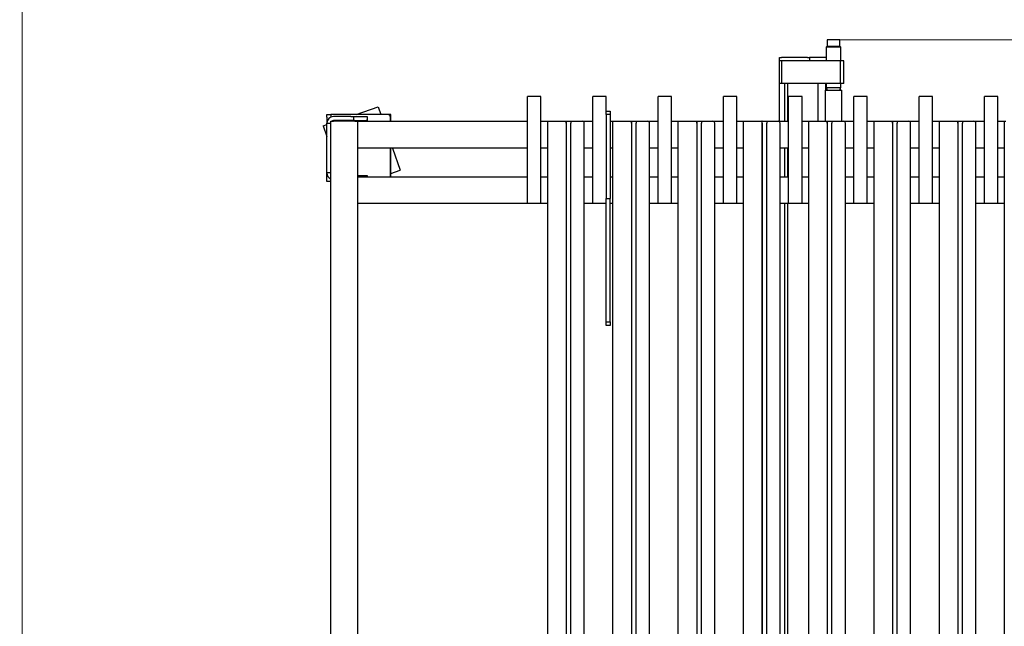
# Paper-space layout 'Blatt2' of a CAD drawing. Units: millimetres. Extents: x 11 to 419, y 1 to 296.
# Drawn here: x 121 to 151, y 142 to 160 of the extents above; entities that cross this region are included whole.
import ezdxf

# ---------------------------------------------------------------- set-up
doc = ezdxf.new("R2010")
doc.units = ezdxf.units.MM
doc.styles.add('SLDTEXTSTYLE0', font='TXT', dxfattribs={"width": 0.605})
doc.dimstyles.new('SLDDIMSTYLE0', dxfattribs={"dimtxt": 3.5, "dimasz": 3.302, "dimexe": 0, "dimexo": 0.0625, "dimgap": 0.875, "dimtad": 1, "dimdec": 3, "dimlfac": 50, "dimrnd": 1e-09, "dimzin": 12, "dimdsep": 46, "dimtxsty": 'SLDTEXTSTYLE0', "dimsah": 1, "dimcen": 0.09, "dimadec": 0, "dimazin": 3, "dimtfac": 1, "dimtdec": 3, "dimtofl": 0, "dimtmove": 0, "dimatfit": 3, "dimfxl": 0, "dimfrac": 2, "dimtolj": 1, "dimtzin": 12, "dimarcsym": 0})
doc.dimstyles.new('SLDDIMSTYLE1', dxfattribs={"dimtxt": 3.5, "dimasz": 3.302, "dimexe": 0, "dimexo": 0.0625, "dimgap": 0.875, "dimtad": 1, "dimdec": 0, "dimlfac": 50, "dimrnd": 1e-09, "dimzin": 12, "dimdsep": 46, "dimtxsty": 'SLDTEXTSTYLE0', "dimsah": 1, "dimcen": 0.09, "dimadec": 0, "dimazin": 3, "dimtfac": 1, "dimtdec": 0, "dimtofl": 0, "dimtmove": 0, "dimatfit": 3, "dimfxl": 0, "dimfrac": 2, "dimtolj": 1, "dimtzin": 12, "dimarcsym": 0})

# ---------------------------------------------------------------- blocks, each defined once
blk = doc.blocks.new('_D_11')
at = {"color": 7, "linetype": 'Continuous', "lineweight": 0}
for p, q in [((121.196, 128.044), (121.196, 166.312)), ((167.436, 128.044), (167.436, 166.312)), ((167.436, 165.312), (121.196, 165.312))]:
    blk.add_line(p, q, dxfattribs=at)
at = {"color": 7, "linetype": 'Continuous', "lineweight": 18}
for points in [[(121.196, 165.312), (124.498, 164.804), (124.498, 165.82)], [(167.436, 165.312), (164.134, 165.82), (164.134, 164.804)]]:
    blk.add_solid(points, dxfattribs=at)
at = {"color": 7, "linetype": 'Continuous', "lineweight": 18, "insert": (140.302, 169.823), "char_height": 3.5, "attachment_point": 1, "style": 'SLDTEXTSTYLE0'}
blk.add_mtext('2312', dxfattribs=at)
blk = doc.blocks.new('_D_12')
at = {"color": 7, "linetype": 'Continuous', "lineweight": 0}
for p, q in [((145.62, 159.234), (224.956, 159.234)), ((223.956, 159.234), (223.956, 60.804)), ((127.836, 60.804), (224.956, 60.804))]:
    blk.add_line(p, q, dxfattribs=at)
at = {"color": 7, "linetype": 'Continuous', "lineweight": 18}
for points in [[(223.956, 159.234), (223.448, 155.932), (224.464, 155.932)], [(223.956, 60.804), (224.464, 64.106), (223.448, 64.106)]]:
    blk.add_solid(points, dxfattribs=at)
at = {"color": 7, "linetype": 'Continuous', "lineweight": 18, "insert": (219.445, 105.634), "char_height": 3.5, "attachment_point": 1, "rotation": 90, "style": 'SLDTEXTSTYLE0'}
blk.add_mtext('4922', dxfattribs=at)
blk = doc.blocks.new('_D_13')
at = {"color": 7, "linetype": 'Continuous', "lineweight": 0}
for p, q in [((35.326, 93.364), (35.326, 180.375)), ((167.436, 128.044), (167.436, 180.375)), ((167.436, 179.375), (35.326, 179.375))]:
    blk.add_line(p, q, dxfattribs=at)
at = {"color": 7, "linetype": 'Continuous', "lineweight": 18}
for points in [[(35.326, 179.375), (38.628, 178.867), (38.628, 179.883)], [(167.436, 179.375), (164.134, 179.883), (164.134, 178.867)]]:
    blk.add_solid(points, dxfattribs=at)
at = {"color": 7, "linetype": 'Continuous', "lineweight": 18, "insert": (96.826, 183.886), "char_height": 3.5, "attachment_point": 1, "style": 'SLDTEXTSTYLE0'}
blk.add_mtext('6606', dxfattribs=at)
blk = doc.blocks.new('_D_14')
at = {"color": 7, "linetype": 'Continuous', "lineweight": 0}
for p, q in [((80.976, 100.084), (80.976, 173.37)), ((167.436, 128.044), (167.436, 173.37)), ((80.976, 172.37), (167.436, 172.37))]:
    blk.add_line(p, q, dxfattribs=at)
at = {"color": 7, "linetype": 'Continuous', "lineweight": 18}
for points in [[(80.976, 172.37), (84.278, 171.862), (84.278, 172.878)], [(167.436, 172.37), (164.134, 172.878), (164.134, 171.862)]]:
    blk.add_solid(points, dxfattribs=at)
at = {"color": 7, "linetype": 'Continuous', "lineweight": 18, "insert": (121.627, 176.882), "char_height": 3.5, "attachment_point": 1, "style": 'SLDTEXTSTYLE0'}
blk.add_mtext('4323', dxfattribs=at)

psp = doc.layouts.new('Blatt2')

# ---------------------------------------------------------------- linework, layer by layer
at = {"color": 7, "linetype": 'Continuous', "lineweight": 25}
for p, q in [((145.239723, 159.233806), (145.239723, 159.033806)), ((145.240954, 159.233806), (145.239723, 159.233806)), ((145.619723, 159.233806), (145.240954, 159.233806)), ((145.619723, 159.033806), (145.619723, 159.233806)), ((145.229723, 159.033806), (145.209723, 159.013806)), ((145.209723, 159.013806), (145.209723, 158.603806)), ((145.649723, 159.013806), (145.209723, 159.013806)), ((145.629723, 159.033806), (145.229723, 159.033806)), ((145.649723, 159.013806), (145.629723, 159.033806)), ((145.649723, 158.603806), (145.649723, 159.013806)), ((143.813723, 158.603806), (143.813723, 158.703806)), ((143.813723, 158.703806), (143.873723, 158.703806)), ((143.819723, 158.603806), (143.813723, 158.603806)), ((143.813723, 158.503806), (143.813723, 158.603806)), ((143.819723, 157.933806), (143.819723, 158.603806)), ((143.88539, 158.603806), (143.819723, 158.603806)), ((144.653723, 158.703806), (143.873723, 158.703806)), ((143.88539, 157.933806), (143.88539, 158.603806)), ((145.639723, 158.603806), (143.88539, 158.603806)), ((144.653723, 158.703806), (144.713723, 158.703806)), ((144.713723, 158.703806), (144.713723, 158.603806)), ((145.209723, 158.703806), (144.713723, 158.703806)), ((145.639723, 157.933806), (145.639723, 158.603806)), ((145.743723, 158.603806), (145.639723, 158.603806)), ((145.743723, 157.933806), (145.743723, 158.603806)), ((143.813723, 157.003806), (143.813723, 158.503806)), ((143.88539, 157.933806), (143.819723, 157.933806)), ((143.819723, 156.803806), (143.819723, 157.933806)), ((145.639723, 157.933806), (143.88539, 157.933806)), ((143.979723, 156.803806), (143.979723, 157.933806)), ((144.060978, 157.933806), (144.060978, 156.803806)), ((144.970468, 156.803806), (144.970468, 157.933806)), ((145.179723, 157.733806), (145.179723, 156.803806)), ((145.179723, 157.733806), (145.344214, 157.733806)), ((145.19972, 157.733806), (145.19972, 157.933806)), ((145.209723, 157.933806), (145.209723, 157.809806)), ((145.209723, 157.809806), (145.230758, 157.773372)), ((145.209723, 157.809806), (145.649723, 157.809806)), ((145.232723, 157.765981), (145.232723, 157.749806)), ((145.344214, 157.733806), (145.679723, 157.733806)), ((145.626723, 157.749806), (145.626723, 157.765981)), ((145.628688, 157.773372), (145.649723, 157.809806)), ((145.743723, 157.933806), (145.639723, 157.933806)), ((145.649723, 157.809806), (145.649723, 157.933806)), ((145.679723, 156.803806), (145.679723, 157.733806)), ((136.690723, 157.543806), (136.290723, 157.543806)), ((136.290723, 154.343806), (136.290723, 157.543806)), ((136.690723, 154.343806), (136.690723, 157.543806)), ((138.640723, 157.543806), (138.240723, 157.543806)), ((138.240723, 154.343806), (138.240723, 157.543806)), ((138.640723, 157.103806), (138.640723, 157.543806)), ((140.190723, 154.343806), (140.190723, 157.543806)), ((140.590723, 157.543806), (140.190723, 157.543806)), ((140.590723, 154.343806), (140.590723, 157.543806)), ((142.140723, 154.343806), (142.140723, 157.543806)), ((142.540723, 157.543806), (142.140723, 157.543806)), ((142.540723, 154.343806), (142.540723, 157.543806)), ((144.090723, 154.343806), (144.090723, 157.543806)), ((144.490723, 157.543806), (144.090723, 157.543806)), ((144.490723, 154.343806), (144.490723, 157.543806)), ((146.440723, 157.543806), (146.040723, 157.543806)), ((146.040723, 154.343806), (146.040723, 157.543806)), ((146.440723, 154.343806), (146.440723, 157.543806)), ((147.990723, 154.343806), (147.990723, 157.543806)), ((148.390723, 157.543806), (147.990723, 157.543806)), ((148.390723, 154.343806), (148.390723, 157.543806)), ((150.340723, 157.543806), (149.940723, 157.543806)), ((149.940723, 154.343806), (149.940723, 157.543806)), ((150.340723, 154.343806), (150.340723, 157.543806)), ((131.168589, 157.003806), (131.833255, 157.232367)), ((131.833255, 157.232367), (131.911851, 157.003806)), ((138.640723, 157.103806), (138.760723, 157.103806)), ((138.640723, 157.003806), (138.640723, 157.103806)), ((138.760723, 157.103806), (138.760723, 157.003806)), ((130.295723, 157.003806), (130.415723, 157.003806)), ((130.295723, 156.923806), (130.295723, 157.003806)), ((130.295723, 156.923806), (130.295723, 156.743806)), ((130.415723, 157.003806), (130.415723, 156.927109)), ((130.495723, 157.003806), (130.415723, 157.003806)), ((130.415723, 139.514159), (130.415723, 156.803806)), ((130.415723, 156.803806), (130.495723, 156.803806)), ((132.115723, 157.003806), (130.495723, 157.003806)), ((131.015723, 156.943806), (130.495723, 156.943806)), ((131.015723, 156.823806), (130.495723, 156.823806)), ((131.135723, 156.803806), (130.495723, 156.803806)), ((131.015723, 156.943806), (131.095723, 156.943806)), ((131.095723, 156.823806), (131.015723, 156.823806)), ((131.095723, 156.943806), (131.095723, 156.823806)), ((131.095723, 156.943806), (131.119154, 156.943806)), ((131.119154, 156.823806), (131.095723, 156.823806)), ((131.119154, 156.943806), (131.472291, 156.943806)), ((131.119154, 156.823806), (131.472291, 156.823806)), ((131.135723, 156.803806), (131.215723, 156.803806)), ((131.215723, 156.803806), (131.215723, 136.218571)), ((131.215723, 156.803806), (136.290723, 156.803806)), ((131.472291, 156.943806), (131.495723, 156.943806)), ((131.495723, 156.823806), (131.472291, 156.823806)), ((131.495723, 156.943806), (131.495723, 156.823806)), ((132.205723, 157.003806), (132.115723, 157.003806)), ((132.195723, 156.803806), (132.195723, 156.923806)), ((132.205723, 156.803806), (132.205723, 157.003806)), ((136.690723, 156.803806), (136.884074, 156.803806)), ((136.884074, 156.803806), (136.884074, 135.654159)), ((136.884074, 156.803806), (136.926505, 156.803806)), ((136.926505, 156.803806), (137.445189, 156.803806)), ((137.445189, 156.803806), (137.445189, 135.654159)), ((137.445723, 156.803806), (137.445189, 156.803806)), ((137.445723, 156.803806), (137.485723, 156.803806)), ((137.445723, 156.743806), (137.445723, 156.803806)), ((137.485723, 156.803806), (137.585723, 156.803806)), ((137.585723, 156.803806), (137.585723, 156.743806)), ((137.585723, 156.803806), (137.665723, 156.803806)), ((137.665723, 156.803806), (137.925723, 156.803806)), ((137.925723, 156.803806), (138.240723, 156.803806)), ((138.760723, 157.003806), (138.640723, 157.003806)), ((138.640723, 157.003806), (138.640723, 154.498218)), ((138.760723, 157.003806), (138.760723, 154.498218)), ((138.760723, 156.803806), (138.834074, 156.803806)), ((138.834074, 156.803806), (138.834074, 135.654159)), ((138.834074, 156.803806), (138.876505, 156.803806)), ((138.876505, 156.803806), (139.395189, 156.803806)), ((139.395189, 156.803806), (139.395189, 135.654159)), ((139.395723, 156.803806), (139.395189, 156.803806)), ((139.395723, 156.803806), (139.435723, 156.803806)), ((139.395723, 156.743806), (139.395723, 156.803806)), ((139.435723, 156.803806), (139.535723, 156.803806)), ((139.535723, 156.803806), (139.535723, 156.743806)), ((139.535723, 156.803806), (139.615723, 156.803806)), ((139.615723, 156.803806), (139.875723, 156.803806)), ((139.875723, 156.803806), (140.190723, 156.803806)), ((140.590723, 156.803806), (140.784074, 156.803806)), ((140.784074, 156.803806), (140.784074, 135.654159)), ((140.784074, 156.803806), (140.826505, 156.803806)), ((140.826505, 156.803806), (141.345189, 156.803806)), ((141.345189, 156.803806), (141.345189, 135.654159)), ((141.345723, 156.803806), (141.345189, 156.803806)), ((141.345723, 156.803806), (141.385723, 156.803806)), ((141.345723, 156.743806), (141.345723, 156.803806)), ((141.385723, 156.803806), (141.485723, 156.803806)), ((141.485723, 156.803806), (141.485723, 156.743806)), ((141.485723, 156.803806), (141.565723, 156.803806)), ((141.565723, 156.803806), (141.825723, 156.803806)), ((141.825723, 156.803806), (142.140723, 156.803806)), ((142.540723, 156.803806), (142.734074, 156.803806)), ((142.734074, 156.803806), (142.734074, 135.654159)), ((142.734074, 156.803806), (142.776505, 156.803806)), ((142.776505, 156.803806), (143.295189, 156.803806)), ((143.295189, 156.803806), (143.295189, 135.654159)), ((143.295723, 156.803806), (143.295189, 156.803806)), ((143.295723, 156.803806), (143.335723, 156.803806)), ((143.295723, 156.743806), (143.295723, 156.803806)), ((143.335723, 156.803806), (143.435723, 156.803806)), ((143.435723, 156.803806), (143.435723, 156.743806)), ((143.435723, 156.803806), (143.515723, 156.803806)), ((143.515723, 156.803806), (143.775723, 156.803806)), ((143.775723, 156.803806), (144.090723, 156.803806)), ((143.813723, 156.803806), (143.813723, 157.003806)), ((144.490723, 156.803806), (144.684074, 156.803806)), ((144.684074, 156.803806), (144.684074, 135.654159)), ((144.684074, 156.803806), (144.726505, 156.803806)), ((144.726505, 156.803806), (145.245189, 156.803806)), ((145.245189, 156.803806), (145.245189, 135.654159)), ((145.245723, 156.803806), (145.245189, 156.803806)), ((145.245723, 156.803806), (145.285723, 156.803806)), ((145.245723, 156.743806), (145.245723, 156.803806)), ((145.285723, 156.803806), (145.385723, 156.803806)), ((145.385723, 156.803806), (145.385723, 156.743806)), ((145.385723, 156.803806), (145.465723, 156.803806)), ((145.465723, 156.803806), (145.725723, 156.803806)), ((145.725723, 156.803806), (146.040723, 156.803806)), ((146.440723, 156.803806), (146.634074, 156.803806)), ((146.634074, 156.803806), (146.634074, 135.654159)), ((146.634074, 156.803806), (146.676505, 156.803806)), ((146.676505, 156.803806), (147.195189, 156.803806)), ((147.195189, 156.803806), (147.195189, 135.654159)), ((147.195723, 156.803806), (147.195189, 156.803806)), ((147.195723, 156.803806), (147.235723, 156.803806)), ((147.195723, 156.743806), (147.195723, 156.803806)), ((147.235723, 156.803806), (147.335723, 156.803806)), ((147.335723, 156.803806), (147.335723, 156.743806)), ((147.335723, 156.803806), (147.415723, 156.803806)), ((147.415723, 156.803806), (147.675723, 156.803806)), ((147.675723, 156.803806), (147.990723, 156.803806)), ((148.390723, 156.803806), (148.584074, 156.803806)), ((148.584074, 156.803806), (148.584074, 135.654159)), ((148.584074, 156.803806), (148.626505, 156.803806)), ((148.626505, 156.803806), (149.145189, 156.803806)), ((149.145189, 156.803806), (149.145189, 135.654159)), ((149.145723, 156.803806), (149.145189, 156.803806)), ((149.145723, 156.803806), (149.185723, 156.803806)), ((149.145723, 156.743806), (149.145723, 156.803806)), ((149.185723, 156.803806), (149.285723, 156.803806)), ((149.285723, 156.803806), (149.285723, 156.743806)), ((149.285723, 156.803806), (149.365723, 156.803806)), ((149.365723, 156.803806), (149.625723, 156.803806)), ((149.625723, 156.803806), (149.940723, 156.803806)), ((150.340723, 156.803806), (150.534074, 156.803806)), ((150.534074, 156.803806), (150.534074, 135.654159)), ((150.534074, 156.803806), (150.576505, 156.803806)), ((130.187823, 156.666546), (130.295723, 156.70365)), ((130.187823, 156.666546), (130.295723, 156.352767)), ((130.295723, 156.743806), (130.415723, 156.743806)), ((130.295723, 156.663806), (130.295723, 156.743806)), ((130.295723, 155.343806), (130.295723, 156.663806)), ((137.445723, 156.743806), (137.445723, 141.343806)), ((137.585723, 135.654159), (137.585723, 156.743806)), ((137.985723, 135.654159), (137.985723, 156.743806)), ((139.395723, 156.743806), (139.395723, 141.343806)), ((139.535723, 135.654159), (139.535723, 156.743806)), ((139.935723, 135.654159), (139.935723, 156.743806)), ((141.345723, 156.743806), (141.345723, 141.343806)), ((141.485723, 135.654159), (141.485723, 156.743806)), ((141.885723, 135.654159), (141.885723, 156.743806)), ((143.295723, 156.743806), (143.295723, 141.343806)), ((143.435723, 135.654159), (143.435723, 156.743806)), ((143.835723, 135.654159), (143.835723, 156.743806)), ((145.245723, 156.743806), (145.245723, 141.343806)), ((145.385723, 135.654159), (145.385723, 156.743806)), ((145.785723, 135.654159), (145.785723, 156.743806)), ((147.195723, 156.743806), (147.195723, 141.343806)), ((147.335723, 135.654159), (147.335723, 156.743806)), ((147.735723, 135.654159), (147.735723, 156.743806)), ((149.145723, 156.743806), (149.145723, 141.343806)), ((149.285723, 135.654159), (149.285723, 156.743806)), ((149.685723, 135.654159), (149.685723, 156.743806)), ((136.290723, 156.003806), (131.215723, 156.003806)), ((132.195723, 155.143806), (132.195723, 156.003806)), ((132.205723, 155.143806), (132.205723, 156.003806)), ((132.255724, 156.003806), (132.483623, 155.341065)), ((136.884074, 156.003806), (136.690723, 156.003806)), ((138.240723, 156.003806), (137.985723, 156.003806)), ((138.834074, 156.003806), (138.760723, 156.003806)), ((140.190723, 156.003806), (139.935723, 156.003806)), ((140.784074, 156.003806), (140.590723, 156.003806)), ((142.140723, 156.003806), (141.885723, 156.003806)), ((142.734074, 156.003806), (142.540723, 156.003806)), ((144.090723, 156.003806), (143.835723, 156.003806)), ((143.979723, 155.143806), (143.979723, 156.003806)), ((144.060978, 156.003806), (144.060978, 155.143806)), ((144.684074, 156.003806), (144.490723, 156.003806)), ((146.040723, 156.003806), (145.785723, 156.003806)), ((146.634074, 156.003806), (146.440723, 156.003806)), ((147.990723, 156.003806), (147.735723, 156.003806)), ((148.584074, 156.003806), (148.390723, 156.003806)), ((149.940723, 156.003806), (149.685723, 156.003806)), ((150.534074, 156.003806), (150.340723, 156.003806)), ((130.295723, 155.263806), (130.295723, 155.343806)), ((132.205723, 155.245503), (132.483623, 155.341065)), ((130.415723, 155.263806), (130.295723, 155.263806)), ((130.295723, 155.083806), (130.295723, 155.263806)), ((130.295723, 155.003806), (130.295723, 155.083806)), ((131.215723, 155.183806), (131.472291, 155.183806)), ((131.215723, 155.143806), (136.290723, 155.143806)), ((131.472291, 155.183806), (131.495723, 155.183806)), ((131.495723, 155.183806), (131.495723, 155.143806)), ((136.690723, 155.143806), (136.884074, 155.143806)), ((137.985723, 155.143806), (138.240723, 155.143806)), ((138.760723, 155.143806), (138.834074, 155.143806)), ((139.935723, 155.143806), (140.190723, 155.143806)), ((140.590723, 155.143806), (140.784074, 155.143806)), ((141.885723, 155.143806), (142.140723, 155.143806)), ((142.540723, 155.143806), (142.734074, 155.143806)), ((143.835723, 155.143806), (144.090723, 155.143806)), ((144.490723, 155.143806), (144.684074, 155.143806)), ((145.785723, 155.143806), (146.040723, 155.143806)), ((146.440723, 155.143806), (146.634074, 155.143806)), ((147.735723, 155.143806), (147.990723, 155.143806)), ((148.390723, 155.143806), (148.584074, 155.143806)), ((149.685723, 155.143806), (149.940723, 155.143806)), ((150.340723, 155.143806), (150.534074, 155.143806)), ((130.415723, 155.003806), (130.295723, 155.003806)), ((138.640723, 154.498218), (138.760723, 154.498218)), ((138.640723, 150.811324), (138.640723, 154.498218)), ((138.760723, 150.811324), (138.760723, 154.498218)), ((136.290723, 154.343806), (131.215723, 154.343806)), ((136.690723, 154.343806), (136.290723, 154.343806)), ((136.884074, 154.343806), (136.690723, 154.343806)), ((138.240723, 154.343806), (137.985723, 154.343806)), ((138.640723, 154.343806), (138.240723, 154.343806)), ((138.834074, 154.343806), (138.760723, 154.343806)), ((140.190723, 154.343806), (139.935723, 154.343806)), ((140.590723, 154.343806), (140.190723, 154.343806)), ((140.784074, 154.343806), (140.590723, 154.343806)), ((142.140723, 154.343806), (141.885723, 154.343806)), ((142.540723, 154.343806), (142.140723, 154.343806)), ((142.734074, 154.343806), (142.540723, 154.343806)), ((144.090723, 154.343806), (143.835723, 154.343806)), ((143.979723, 135.697806), (143.979723, 154.343806)), ((144.060978, 154.343806), (144.060978, 135.697806)), ((144.490723, 154.343806), (144.090723, 154.343806)), ((144.684074, 154.343806), (144.490723, 154.343806)), ((146.040723, 154.343806), (145.785723, 154.343806)), ((146.440723, 154.343806), (146.040723, 154.343806)), ((146.634074, 154.343806), (146.440723, 154.343806)), ((147.990723, 154.343806), (147.735723, 154.343806)), ((148.390723, 154.343806), (147.990723, 154.343806)), ((148.584074, 154.343806), (148.390723, 154.343806)), ((149.940723, 154.343806), (149.685723, 154.343806)), ((150.340723, 154.343806), (149.940723, 154.343806)), ((150.534074, 154.343806), (150.340723, 154.343806)), ((138.640723, 150.811324), (138.760723, 150.811324)), ((138.640723, 150.703806), (138.640723, 150.811324)), ((138.760723, 150.703806), (138.640723, 150.703806)), ((138.760723, 150.811324), (138.760723, 150.703806))]:
    psp.add_line(p, q, dxfattribs=at)
for centre, radius, start, end in [((145.216723, 157.749806), 0.016, 270.0515488, 359.7555728), ((145.216723, 157.765681), 0.016, 0, 29.7432805), ((145.642723, 157.765681), 0.016, 150.5773133, 180), ((145.642723, 157.749806), 0.016, 179.7555728, 269.9484512), ((130.495723, 156.743806), 0.2, 90, 180), ((130.495723, 156.743806), 0.08, 90, 131.4096222), ((132.115723, 156.923806), 0.08, 0.001186, 90), ((137.925723, 156.743806), 0.06, 0, 90), ((139.875723, 156.743806), 0.06, 0, 90), ((141.825723, 156.743806), 0.06, 0, 90), ((143.775723, 156.743806), 0.06, 0, 90), ((145.725723, 156.743806), 0.06, 0, 90), ((147.675723, 156.743806), 0.06, 0, 90), ((149.625723, 156.743806), 0.06, 0, 90), ((130.495723, 155.263806), 0.2, 180, 246.4218215)]:
    psp.add_arc(centre, radius, start, end, dxfattribs=at)

# ---------------------------------------------------------------- dimensions: what is measured, and where the dimension line sits
at = {"color": 7, "linetype": 'Continuous', "lineweight": 18}
for base, p1, p2, dimstyle, picture, middle in [((35.325722875, 179.3747317997), (167.435722875, 128.0438057061), (35.325722875, 93.3638057061), 'SLDDIMSTYLE1', '_D_13', (101.2102893931, 179.3747317997)), ((167.435723, 172.369819), (80.975723, 100.083806), (167.435723, 128.043806), 'SLDDIMSTYLE0', '_D_14', (126.011692, 172.369819)), ((121.195723, 165.31152), (167.435723, 128.043806), (121.195723, 128.043806), 'SLDDIMSTYLE0', '_D_11', (144.686275, 165.31152))]:
    dim = psp.add_linear_dim(base=base, p1=p1, p2=p2, dimstyle=dimstyle, dxfattribs=at)
    dim.commit()
    dim.dimension.update_dxf_attribs({"geometry": picture, "text_midpoint": middle, "dimtype": 160})
dim = psp.add_linear_dim(base=(223.9562786732, 60.8038057061), p1=(145.619722875, 159.2338057062), p2=(127.835722875, 60.8038057061), angle=90, dimstyle='SLDDIMSTYLE1', dxfattribs=at)
dim.commit()
dim.dimension.update_dxf_attribs({"geometry": '_D_12', "text_midpoint": (223.9562786732, 110.0188057061), "dimtype": 160})

doc.saveas('drawing.dxf')
